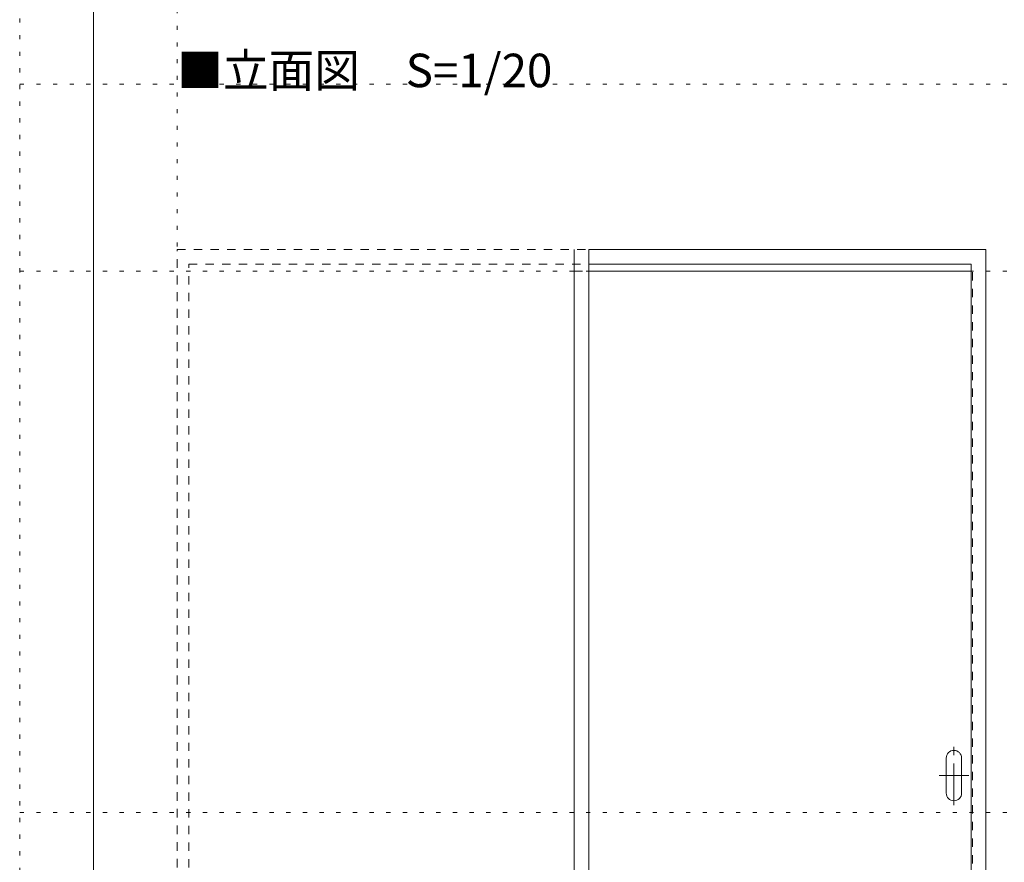
# Model space of a CAD drawing. Units: millimetres. Extents: x -6140 to 6160, y -4455 to 4425.
# Drawn here: x -6140 to -3138, y -1885 to 684 of the extents above; entities that cross this region are included whole.
import ezdxf

# ---------------------------------------------------------------- set-up
doc = ezdxf.new("R2010")
doc.units = ezdxf.units.MM
doc.header["$LTSCALE"] = 30
for name, pattern in [('JWW_CENTER1', [6.773333, 4.233333, -0.846667, 0.846667, -0.846667]), ('JWW_DASHED1', [1.693333, 0.846667, -0.846667]), ('JWW_HOJO', [1.693333, -1.27, 0.423333])]:
    doc.linetypes.add(name, pattern=pattern)
for name, color, linetype in [('0-0_補助線', 7, 'Continuous'), ('0-A_文字', 7, 'Continuous'), ('4-4_枠', 7, 'Continuous'), ('4-6_扉', 7, 'Continuous'), ('4-7_金物', 7, 'Continuous'), ('F-0_補助線', 7, 'Continuous')]:
    doc.layers.add(name, color=color, linetype=linetype)

msp = doc.modelspace()

# ---------------------------------------------------------------- linework, layer by layer
at = {"layer": '0-0_補助線', "color": 120, "linetype": 'JWW_HOJO', "lineweight": 5}
msp.add_line((-6140.1, -1733.7), (6159.9, -1733.7), dxfattribs=at)
at = {"layer": '4-4_枠', "color": 120, "linetype": 'JWW_DASHED1', "lineweight": 5}
for p, q in [((-5660, -16.5), (-4404.5, -16.5)), ((-5660, -3069.8), (-5660, -16.5)), ((-5624, -3069.8), (-5624, -61.5)), ((-5624, -61.5), (-4404.5, -61.5)), ((-4449.5, -82.5), (-4404.5, -82.5)), ((-4449.5, -82.5), (-4449.5, -3057))]:
    msp.add_line(p, q, dxfattribs=at)
at = {"layer": '4-4_枠', "color": 92, "linetype": 'Continuous', "lineweight": 13}
for p, q in [((-4449.5, -3069.8), (-4449.5, -16.5)), ((-4404.5, -3069.8), (-4404.5, -16.5)), ((-4404.5, -16.5), (-3194, -16.5)), ((-3194, -3069.8), (-3194, -16.5)), ((-4404.5, -61.5), (-3239, -61.5)), ((-3239, -3069.8), (-3239, -61.5))]:
    msp.add_line(p, q, dxfattribs=at)
at = {"layer": '4-6_扉', "color": 7, "linetype": 'Continuous', "lineweight": 9}
msp.add_line((-4404.5, -82.5), (-3239, -82.5), dxfattribs=at)
at = {"layer": '4-6_扉', "color": 120, "linetype": 'JWW_DASHED1', "lineweight": 5}
for p in [(-3239, -82.5), (-3234.5, -3057)]:
    msp.add_line(p, (-3234.5, -82.5), dxfattribs=at)
at = {"layer": '4-7_金物', "color": 7, "linetype": 'JWW_CENTER1', "lineweight": 9}
for p, q in [((-3291.5, -1710.8), (-3291.5, -1530.8)), ((-3246.5, -1620.8), (-3336.5, -1620.8))]:
    msp.add_line(p, q, dxfattribs=at)
at = {"layer": '4-7_金物', "color": 7, "linetype": 'Continuous', "lineweight": 9}
for p, q in [((-3314.9, -1674.2), (-3314.9, -1567.3)), ((-3268.1, -1674.2), (-3268.1, -1567.3))]:
    msp.add_line(p, q, dxfattribs=at)
for centre, start, end in [((-3291.5, -1567.3), 0, 180), ((-3291.5, -1674.2), 180, 0)]:
    msp.add_arc(centre, 23.4, start, end, dxfattribs=at)
at = {"layer": 'F-0_補助線', "color": 120, "linetype": 'JWW_HOJO', "lineweight": 5}
for p, q in [((-6140.1, -4455), (-6140.1, 4425)), ((-5660, 4425), (-5660, -4455)), ((-6140.1, 487.5), (6159.9, 487.5)), ((-6140.1, -82.5), (6159.9, -82.5))]:
    msp.add_line(p, q, dxfattribs=at)
at = {"layer": 'F-0_補助線', "color": 3, "linetype": 'Continuous', "lineweight": 0}
msp.add_line((-5915.1, -4140), (-5915.1, 4110), dxfattribs=at)

# ---------------------------------------------------------------- texts
at = {"layer": '0-A_文字', "color": 7, "linetype": 'Continuous', "lineweight": 9, "insert": (-5660, 478.6), "char_height": 102.156, "width": 1072.5, "attachment_point": 7}
msp.add_mtext('{\\fＭＳ ゴシック|b0|i0|c128|p49;■立面図\u3000S=1/20}', dxfattribs=at)

doc.saveas('drawing.dxf')
